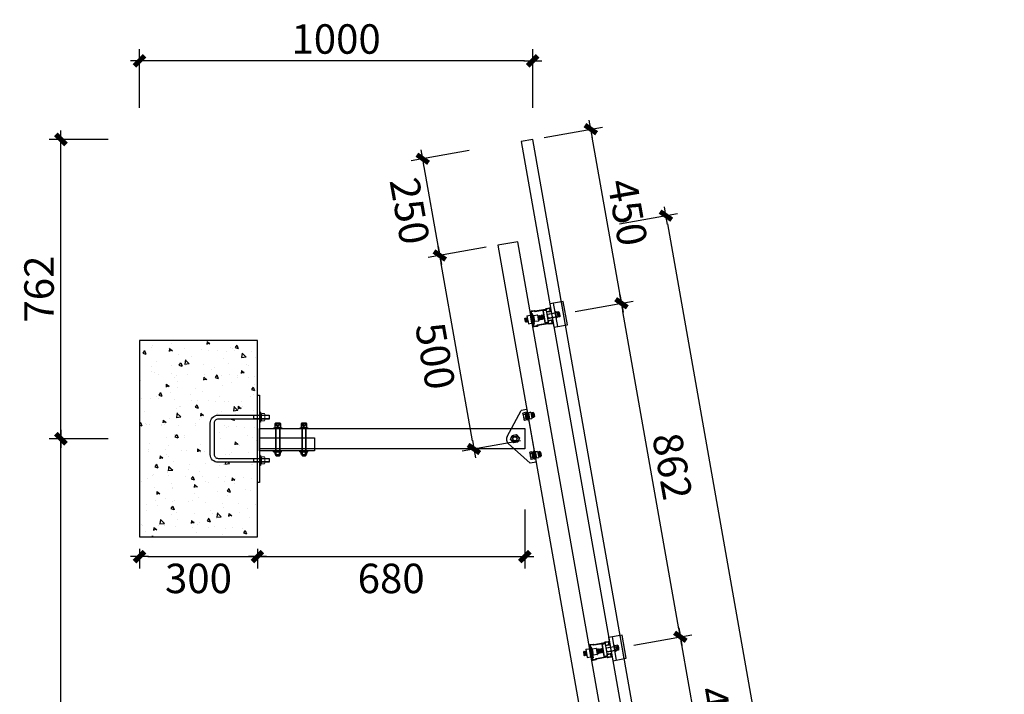
# Model space of a CAD drawing. Units: millimetres. Extents: x -51809 to 346867, y -70840 to 38925.
# Drawn here: x 243329 to 245834, y -17555 to -15838 of the extents above; entities that cross this region are included whole.
import ezdxf

# ---------------------------------------------------------------- set-up
doc = ezdxf.new("R2010")
doc.units = ezdxf.units.MM
doc.linetypes.add('DASHED', pattern=[19.05, 12.7, -6.35])
for name, color, linetype in [('0-A-导轨', 6, 'Continuous'), ('0-A-斜梁', 1, 'Continuous'), ('0-A-组件', 4, 'Continuous'), ('支架', 7, 'Continuous')]:
    doc.layers.add(name, color=color, linetype=linetype)
doc.styles.add('CCD-DIM', font='simplex.shx', dxfattribs={"width": 0.75})
doc.dimstyles.new('CCD_25', dxfattribs={"dimscale": 25, "dimtxt": 2.5, "dimasz": 0.7, "dimexe": 1, "dimexo": 1, "dimgap": 0.6, "dimtad": 1, "dimdec": 0, "dimzin": 0, "dimdsep": 46, "dimtxsty": 'CCD-DIM', "dimblk": 'CCD_Dimension_Tick', "dimcen": 0.125, "dimclrd": 8, "dimclre": 8, "dimclrt": 50, "dimadec": 0, "dimazin": 0, "dimtfac": 1, "dimtdec": 0, "dimtix": 1, "dimtmove": 2, "dimatfit": 2, "dimldrblk": 'CCD_Leader_Dot', "dimfxl": 4, "dimfxlon": 1, "dimtvp": 1, "dimtolj": 1, "dimtzin": 0, "dimarcsym": 0})

# ---------------------------------------------------------------- blocks, each defined once
blk = doc.blocks.new('yakuai')
at = {"color": 8}
for p, q in [((-30, 46), (30, 46)), ((-30, 11), (-30, 46)), ((-30, 41), (30, 41)), ((-6.4, 30.4), (-6.4, 23)), ((-6.2, 26.7), (6.5, 26.7)), ((-2, 30.8), (-5.1, 30.3)), ((-5.1, 30.3), (-2, 29.9)), ((0.1, 30.8), (-2, 30.8)), ((-2, 29.9), (0, 29.8)), ((-0.1, 30.8), (2, 30.8)), ((2, 29.9), (0, 29.8)), ((2, 30.8), (5, 30.4)), ((5, 30.4), (2, 29.9)), ((6.4, 30.4), (6.4, 23.1)), ((30, 46), (30, 11)), ((-30, 21), (30, 21)), ((30, 11), (-30, 11)), ((-15.3, 0), (15.3, 0)), ((-15.3, 0), (-15.3, -8.5)), ((-8, 22.7), (-8, 22.2)), ((-8, 22.2), (-8, 21)), ((-5.4, 0), (-5.4, 21)), ((-4.6, 2.2), (-5.4, 1.2)), ((-5.4, 1.2), (-4.6, 0.5)), ((-4.6, 0.5), (-5, 0)), ((-4.6, 2.2), (-4.6, 21)), ((4.4, 21), (4.4, 2.2)), ((4.4, 2.2), (5.2, 1.2)), ((5.2, 1.2), (4.4, 0.5)), ((4.4, 0.5), (4.8, 0)), ((5.2, 0), (5.2, 21)), ((6.4, 22.8), (6.4, 23.1)), ((7.8, 22.7), (7.8, 22.2)), ((7.8, 21), (7.8, 22.2)), ((-15.3, -8.5), (15.3, -8.5)), ((-5.3, -8.5), (-5.4, -8.5)), ((-5.4, -8.5), (-4.6, -9.2)), ((-4.6, -9.2), (-5.4, -10.1)), ((-5.4, -10.2), (-4.6, -10.9)), ((-4.6, -10.9), (-5.4, -11.9)), ((-5.4, -11.9), (-4.6, -12.5)), ((-4.6, -12.5), (-5.4, -13.5)), ((-5.4, -13.5), (-4.6, -14.1)), ((-4.6, -14.1), (-5.4, -15.1)), ((-5.4, -15.1), (-4.6, -15.8)), ((-4.6, -15.8), (-5.4, -16.8)), ((-5.4, -16.8), (-4.6, -17.4)), ((-4.6, -17.4), (-5.4, -18.4)), ((-5.4, -18.4), (-4.6, -19)), ((-4.6, -19), (-5.4, -20)), ((-5.4, -20), (-4.6, -20.7)), ((-4.6, -20.7), (-5.4, -21.7)), ((-5.4, -21.7), (-4.6, -22.3)), ((5.2, -8.5), (4.4, -9.2)), ((4.4, -9.2), (5.2, -10.1)), ((5.2, -10.2), (4.4, -10.9)), ((4.4, -10.9), (5.2, -11.9)), ((5.2, -11.9), (4.4, -12.5)), ((4.4, -12.5), (5.2, -13.5)), ((5.2, -13.5), (4.4, -14.1)), ((4.4, -14.1), (5.2, -15.1)), ((5.2, -15.1), (4.4, -15.8)), ((4.4, -15.8), (5.2, -16.8)), ((5.2, -16.8), (4.4, -17.4)), ((4.4, -17.4), (5.2, -18.4)), ((5.2, -18.4), (4.4, -19)), ((4.4, -19), (5.2, -20)), ((5.2, -20), (4.4, -20.7)), ((4.4, -20.7), (5.2, -21.7)), ((5.2, -21.7), (4.4, -22.3)), ((5.2, -8.5), (5.2, -8.5)), ((15.3, 0), (15.3, -8.5))]:
    blk.add_line(p, q, dxfattribs=at)
blk.add_lwpolyline([(-15.3, 0), (15.3, 0), (15.3, -8.5), (-15.3, -8.5)], close=True, dxfattribs=at)
for centre, radius, start, end in [((-0.1, 25.9), 25.3, 257.9346, 282.0654), ((-0.1, 11.6), 20.8, 255.2374, 284.7626), ((-0.1, 19.2), 29.9, 259.8022, 280.1978), ((-0.1, 8.2), 20.8, 255.2374, 284.7626), ((-0.1, 6.6), 20.8, 255.2374, 284.7626), ((-0.1, 5), 20.8, 255.2374, 284.7626), ((-0.1, 3.3), 20.8, 255.2374, 284.7626), ((-0.1, 1.7), 20.8, 255.2374, 284.7626), ((-0.2, 0.1), 20.8, 255.2374, 284.7626), ((-0.2, -1.6), 20.8, 255.2374, 284.7626)]:
    blk.add_arc(centre, radius, start, end, dxfattribs=at)
for centre, major_axis, ratio, start_param, end_param in [((0, 30.4), (-6.36, 0), 0.085182, 4.712409, 10.995574), ((0, 23), (6.36, 0.02), 0.085172, 3.09693, 6.326498), ((-0.1, -22.3), (-4.52, 0), 0.037029, 4.712389, 10.995574)]:
    blk.add_ellipse(centre, major_axis=major_axis, ratio=ratio, start_param=start_param, end_param=end_param, dxfattribs=at)
blk.add_spline([(-6.4, 23), (-7.6, 22.9), (0.6, 21.9), (7.5, 22.8), (6.4, 22.8)], degree=3, dxfattribs=at)
blk.add_open_spline([(-8, 22.2), (-7.8, 21.1), (0, 20.8), (7.7, 21.4), (7.8, 22.2)], degree=3, knots=[2.084309, 2.084309, 2.084309, 2.084309, 8.506412, 13.953674, 13.953674, 13.953674, 13.953674], dxfattribs=at)
blk = doc.blocks.new('M10X30neiliu  suyi')
at = {"color": 8}
for p, q in [((85686.3, 250900.4), (85686.3, 250891)), ((85701.7, 250900.4), (85686.3, 250900.4)), ((85701.5, 250901), (85686.6, 250901)), ((85700.9, 250901.2), (85687.2, 250901.2)), ((85701.7, 250900.4), (85701.7, 250891)), ((85680, 250886.3), (85680, 250888.4)), ((85708.1, 250888.4), (85680, 250888.4)), ((85680, 250886.3), (85708.1, 250886.3)), ((85704.6, 250882.3), (85683.7, 250882.3)), ((85683.7, 250873.9), (85683.7, 250882.3)), ((85704.6, 250873.9), (85683.7, 250873.9)), ((85686.3, 250891), (85701.7, 250891)), ((85689.3, 250873.9), (85688.8, 250873.3)), ((85688.8, 250873.3), (85689.7, 250872.6)), ((85689.7, 250872.6), (85688.8, 250871.6)), ((85688.8, 250871.6), (85689.7, 250870.9)), ((85689.7, 250870.9), (85688.8, 250869.9)), ((85699.4, 250873.3), (85698.6, 250872.6)), ((85698.6, 250872.6), (85699.4, 250871.6)), ((85699.4, 250871.6), (85698.6, 250870.9)), ((85698.6, 250870.9), (85699.4, 250869.9)), ((85699, 250873.9), (85699.4, 250873.3)), ((85704.6, 250873.9), (85704.6, 250882.3)), ((85708.1, 250886.3), (85708.1, 250888.4)), ((85688.8, 250869.9), (85689.7, 250869.2)), ((85689.7, 250869.2), (85688.8, 250868.2)), ((85688.8, 250868.2), (85689.6, 250867.5)), ((85688.8, 250868.2), (85699.4, 250868.2)), ((85699.4, 250869.9), (85698.6, 250869.2)), ((85698.6, 250869.2), (85699.4, 250868.2)), ((85699.4, 250868.2), (85698.7, 250867.5))]:
    blk.add_line(p, q, dxfattribs=at)
at = {"color": 8, "linetype": 'Continuous'}
for p, q in [((85686.3, 250891), (85701.7, 250891)), ((85701.7, 250888.4), (85686.3, 250888.4)), ((85686.7, 250888.4), (85686.7, 250891)), ((85694, 250891), (85692.5, 250888.4)), ((85694, 250888.4), (85695.5, 250891)), ((85701.5, 250891), (85701.5, 250888.4))]:
    blk.add_line(p, q, dxfattribs=at)
at = {"color": 8}
for centre, start, end in [((85694.1, 250893.3), 255.1272, 284.8728), ((85694.1, 250891.5), 255.1272, 284.8728), ((85694.1, 250889.8), 255.1272, 284.8728), ((85694.2, 250888.1), 254.9546, 284.5862)]:
    blk.add_arc(centre, 20.6, start, end, dxfattribs=at)
at = {"color": 8, "extrusion": (0, 0, -1)}
for centre, major_axis, start_param, end_param in [((85687.2, 250900.4), (-0.312, 0.772), 5.096361, 6.667158), ((85700.9, 250900.4), (0.772, 0.312), -1.186824, 0.383972)]:
    blk.add_ellipse(centre, major_axis=major_axis, ratio=1, start_param=start_param, end_param=end_param, dxfattribs=at)
at = {"color": 8}
blk.add_ellipse((85694.1, 250867.5), major_axis=(-4.54, 0.02), ratio=0.03692, start_param=4.712389, end_param=10.995574, dxfattribs=at)
blk = doc.blocks.new('DAOGUI YAKUAI')
at = {"layer": '0-A-导轨'}
blk.add_lwpolyline([(17, -70.2), (18.5, -72.2), (18.5, -79, -0.414214), (17.5, -80), (-17.5, -80, -0.414214), (-18.5, -79), (-18.5, -72.2), (-17, -70.2), (-17, -41.8), (-18.5, -39.8), (-18.5, -33, -0.414214), (-17.5, -32), (-13.5, -32, -0.414214), (-12.5, -33), (-12.5, -41), (-10.5, -41), (-10.5, -33, 0.414278), (-13.5, -30), (-17.5, -30, 0.414147), (-20.5, -33), (-20.5, -40.5), (-19, -42.5), (-19, -69.5), (-20.5, -71.5), (-20.5, -79, 0.414214), (-17.5, -82), (17.5, -82, 0.414214), (20.5, -79), (20.5, -71.5), (19, -69.5), (19, -42.5), (20.5, -40.5), (20.5, -33, 0.414214), (17.5, -30), (13.5, -30, 0.414214), (10.5, -33), (10.5, -41), (12.5, -41), (12.5, -33, -0.414214), (13.5, -32), (17.5, -32, -0.414214), (18.5, -33), (18.5, -39.8), (17, -41.8), (17, -70.2)], format="xyb", dxfattribs=at)
for name, p in [('yakuai', (0, -41)), ('M10X30neiliu  suyi', (-85694, -250966.3))]:
    blk.add_blockref(name, p)
blk = doc.blocks.new('CCD_Dimension_Tick')
at = {"color": 0, "linetype": 'ByBlock'}
for p, q in [((-1.09, 0), (0, 0)), ((0, 0), (1.09, 0))]:
    blk.add_line(p, q, dxfattribs=at)
at = {"color": 0, "linetype": 'Continuous', "const_width": 0.608}
blk.add_lwpolyline([(-0.61, -0.61), (0.61, 0.61)], dxfattribs=at)
blk = doc.blocks.new('*D2812')
at = {"color": 8, "lineweight": -2, "transparency": 16777216}
for p, q in [((244891.5, -17429.7), (245039.3, -17403.6)), ((245084.2, -17831.3), (245013.4, -17429.5)), ((244969.7, -17872.8), (245117.4, -17846.8))]:
    blk.add_line(p, q, dxfattribs=at)
at = {"layer": 'Defpoints', "color": 0, "transparency": 16777216}
for p in [(245009.7, -17408.8), (244862, -17434.9), (244940.1, -17878.1)]:
    blk.add_point(p, dxfattribs=at)
at = {"color": 8, "lineweight": -2, "transparency": 16777216, "xscale": 21, "yscale": 21, "zscale": 21}
for p, rotation in [((245009.7, -17408.8), 100.0000000004812), ((245087.9, -17852), 280.0000000004812)]:
    blk.add_blockref('CCD_Dimension_Tick', p, dxfattribs=dict(at, rotation=rotation))
at = {"color": 3, "transparency": 16777216, "insert": (245103.4, -17620.8), "char_height": 75, "attachment_point": 5, "rotation": 280, "style": 'CCD-DIM'}
blk.add_mtext('\\A1;450', dxfattribs=at)
blk = doc.blocks.new('CCD_Leader_Dot')
at = {"color": 0, "linetype": 'ByBlock'}
blk.add_line((-5, 0), (-10, 0), dxfattribs=at)
at = {"color": 0, "linetype": 'ByBlock', "const_width": 5}
blk.add_lwpolyline([(-2.5, 0, 1), (2.5, 0, 1)], format="xyb", close=True, dxfattribs=at)
blk = doc.blocks.new('*D2813')
at = {"color": 8, "lineweight": -2, "transparency": 16777216}
for p, q in [((244741.9, -16580.8), (244889.6, -16554.7)), ((245006.1, -17388.2), (244863.7, -16580.6)), ((244891.5, -17429.7), (245039.3, -17403.6))]:
    blk.add_line(p, q, dxfattribs=at)
at = {"layer": 'Defpoints', "color": 0, "transparency": 16777216}
for p in [(244860, -16559.9), (244712.3, -16586), (244862, -17434.9)]:
    blk.add_point(p, dxfattribs=at)
at = {"color": 8, "lineweight": -2, "transparency": 16777216, "xscale": 21, "yscale": 21, "zscale": 21}
for p, rotation in [((244860, -16559.9), 100.0000000004811), ((245009.7, -17408.8), 280.0000000004811)]:
    blk.add_blockref('CCD_Dimension_Tick', p, dxfattribs=dict(at, rotation=rotation))
at = {"color": 3, "transparency": 16777216, "insert": (244989.5, -16974.8), "char_height": 75, "attachment_point": 5, "rotation": 280, "style": 'CCD-DIM'}
blk.add_mtext('\\A1;862', dxfattribs=at)
blk = doc.blocks.new('*D2814')
at = {"color": 8, "lineweight": -2, "transparency": 16777216}
for p, q in [((244663.7, -16137.6), (244811.4, -16111.6)), ((244856.4, -16539.3), (244785.5, -16137.5)), ((244741.9, -16580.8), (244889.6, -16554.7))]:
    blk.add_line(p, q, dxfattribs=at)
at = {"layer": 'Defpoints', "color": 0, "transparency": 16777216}
for p in [(244781.9, -16116.8), (244634.2, -16142.8), (244712.3, -16586)]:
    blk.add_point(p, dxfattribs=at)
at = {"color": 8, "lineweight": -2, "transparency": 16777216, "xscale": 21, "yscale": 21, "zscale": 21}
for p, rotation in [((244781.9, -16116.8), 100.0000000004812), ((244860, -16559.9), 280.0000000004812)]:
    blk.add_blockref('CCD_Dimension_Tick', p, dxfattribs=dict(at, rotation=rotation))
at = {"color": 3, "transparency": 16777216, "insert": (244875.6, -16328.7), "char_height": 75, "attachment_point": 5, "rotation": 280, "style": 'CCD-DIM'}
blk.add_mtext('\\A1;450', dxfattribs=at)
blk = doc.blocks.new('A$C07D00795')
at = {"layer": '支架', "color": 8}
for p, q in [((-4.5, -4.5), (-4.5, -18.1)), ((4.5, -18.1), (4.5, -4.5))]:
    blk.add_line(p, q, dxfattribs=at)
for centre, start, end in [((0, -4.5), 360, 180), ((0, -18.1), 180, 360)]:
    blk.add_arc(centre, 4.53, start, end, dxfattribs=at)
blk = doc.blocks.new('A$C583B5F02')
at = {"color": 8, "lineweight": -3}
for p, q in [((-59.4, 51.1), (-43.4, 51.4)), ((-59.3, 45.4), (-59.4, 51.1)), ((-59.4, 51.1), (-59.3, 45.1)), ((-57.6, 56.9), (-56.1, 58.4)), ((-45.3, 57.1), (-57.6, 56.9)), ((-57.6, 56.9), (-57.5, 51.1)), ((-45.3, 54.7), (-57.6, 54.5)), ((-45.3, 54.5), (-57.6, 54.3)), ((-56.1, 58.4), (-46.9, 58.6)), ((-56.1, 58.4), (-56, 51.1)), ((-46.9, 58.6), (-46.8, 51.3)), ((-46.9, 58.6), (-45.3, 57.1)), ((-45.2, 51.3), (-45.3, 57.1)), ((-43.3, 45.3), (-43.4, 51.4)), ((41.6, 51.1), (57.5, 51.3)), ((41.7, 45.4), (41.6, 51.1)), ((41.6, 51.1), (41.7, 45.1)), ((43.3, 56.9), (44.8, 58.4)), ((55.6, 57.1), (43.3, 56.9)), ((43.3, 56.9), (43.4, 51.1)), ((55.6, 54.7), (43.3, 54.5)), ((55.7, 54.5), (43.4, 54.3)), ((44.8, 58.4), (54, 58.6)), ((44.8, 58.4), (44.9, 51.1)), ((54, 58.6), (54.2, 51.3)), ((54, 58.6), (55.6, 57.1)), ((55.7, 51.3), (55.6, 57.1)), ((57.6, 45.2), (57.5, 51.3)), ((-61.9, 42.1), (-61.9, 42.8)), ((-61.8, 40.1), (-61.9, 42.1)), ((-61.8, 40.1), (-51.6, 40.3)), ((-56.3, 36.9), (-61, 36.8)), ((-61, 36.8), (-60.9, 31.3)), ((-61, 36.8), (-60.9, 31.3)), ((-59.6, 30.9), (-60.9, 31.3)), ((-60.9, 31.3), (-58.5, 30.9)), ((-59.8, 37.5), (-59.8, 40.1)), ((-59.8, 37.5), (-43.4, 37.7)), ((-59.1, 37.5), (-59.7, 36.8)), ((-59.6, 30.9), (-58.5, 30.9)), ((-59.3, 45.1), (-43.3, 45.3)), ((-58.5, 30.9), (-56.2, 31.4)), ((-58.5, 30.9), (-56.2, 31.4)), ((-58.5, 30.9), (-51.4, 31)), ((-57.5, 45.1), (-57.5, 42.8)), ((-46.8, 37.1), (-56.3, 36.9)), ((-56.3, 36.9), (-56.2, 31.4)), ((-56, 45.1), (-55.9, 42.8)), ((-51.6, 40.3), (-41.3, 40.4)), ((-51.4, 31), (-44.3, 31.2)), ((-46.8, 37.1), (-46.7, 31.6)), ((-42.1, 37.1), (-46.8, 37.1)), ((-46.7, 45.2), (-46.7, 42.8)), ((-46.7, 31.6), (-44.3, 31.2)), ((-45.3, 42.2), (-45.3, 43.1)), ((-45.2, 42.8), (-45.2, 45.2)), ((-44.3, 31.2), (-42, 31.7)), ((-44.1, 37.7), (-43.5, 37.1)), ((-43.3, 37.7), (-43.3, 40.4)), ((-42.1, 37.1), (-42, 31.7)), ((-41.3, 40.4), (-41.4, 42.5)), ((39.1, 42.1), (39.1, 42.8)), ((39.1, 40.1), (39.1, 42.1)), ((39.1, 40.1), (49.4, 40.2)), ((44.7, 36.9), (40, 36.8)), ((40, 36.8), (40, 31.3)), ((41.3, 30.9), (40, 31.3)), ((40, 31.3), (42.4, 30.9)), ((41.2, 37.4), (41.1, 40.1)), ((41.2, 37.4), (57.5, 37.7)), ((41.3, 30.9), (42.4, 30.9)), ((41.4, 36.8), (42, 37.5)), ((41.7, 45.1), (57.6, 45.2)), ((42.4, 30.9), (44.8, 31.4)), ((42.4, 30.9), (49.5, 31)), ((43.4, 45.1), (43.5, 42.8)), ((54.2, 37.1), (44.7, 36.9)), ((44.7, 36.9), (44.8, 31.4)), ((45, 45.1), (45, 42.8)), ((49.4, 40.2), (59.6, 40.4)), ((49.5, 31), (56.6, 31.1)), ((54.2, 45.2), (54.2, 42.8)), ((54.2, 37.1), (54.2, 31.6)), ((58.9, 37.1), (54.2, 37.1)), ((54.2, 31.6), (56.6, 31.1)), ((55.8, 42.8), (55.7, 45.2)), ((56.6, 31.1), (59, 31.7)), ((56.6, 31.1), (57.7, 31.2)), ((56.8, 37.7), (57.5, 37.1)), ((57.7, 37.7), (57.5, 37.7)), ((57.7, 37.7), (57.6, 40.4)), ((59, 31.7), (57.7, 31.2)), ((58.9, 37.1), (59, 31.7)), ((59.6, 40.4), (59.6, 42.5))]:
    blk.add_line(p, q, dxfattribs=at)
at = {"color": 8}
for p, q in [((-67.9, 42.8), (67.9, 42.8)), ((-67.9, 42.8), (-67.9, 27.7)), ((-9.4, -18.8), (-67.9, 27.7)), ((9.4, -18.8), (67.9, 27.7)), ((67.9, 42.8), (67.9, 27.7))]:
    blk.add_line(p, q, dxfattribs=at)
at = {"color": 8, "lineweight": -3}
blk.add_lwpolyline([(9.8, 5.7), (9.8, -5.7), (0, -11.4), (-9.8, -5.7), (-9.8, 5.7), (0, 11.4)], close=True, dxfattribs=at)
for radius in [9.83, 5.53, 4.92, 4.92]:
    blk.add_circle((0, 0), radius, dxfattribs=at)
at = {"color": 8}
blk.add_arc((0, -7), 15.1, 231.5, 308.5, dxfattribs=at)
at = {"color": 8, "lineweight": -3}
for points, knots in [([(-56.2, 31.4), (-55.8, 31.4), (-54.2, 31.1), (-52.6, 31.1), (-51.4, 31)], [0, 0, 0, 0, 0.2530669, 1, 1, 1, 1]), ([(-51.4, 31), (-49.9, 31.2), (-48.3, 31.3), (-46.7, 31.6), (-46.7, 31.6)], [0, 0, 0, 0, 0.973005, 1, 1, 1, 1]), ([(44.8, 31.4), (45.2, 31.3), (46.7, 31.1), (48.3, 31.1), (49.5, 31)], [0, 0, 0, 0, 0.2530669, 1, 1, 1, 1]), ([(49.5, 31), (51.1, 31.1), (52.7, 31.3), (54.2, 31.6), (54.2, 31.6)], [0, 0, 0, 0, 0.973005, 1, 1, 1, 1])]:
    blk.add_open_spline(points, degree=3, knots=knots, dxfattribs=at)
blk = doc.blocks.new('*D2815')
at = {"color": 8, "lineweight": -2, "transparency": 16777216}
for p, q in [((244516.1, -16417.5), (244368.3, -16443.6)), ((244481.1, -16910.1), (244401.5, -16459)), ((244602.9, -16909.9), (244455.2, -16936))]:
    blk.add_line(p, q, dxfattribs=at)
at = {"layer": 'Defpoints', "color": 0, "transparency": 16777216}
for p in [(244545.6, -16412.3), (244397.9, -16438.3), (244632.4, -16904.7)]:
    blk.add_point(p, dxfattribs=at)
at = {"color": 8, "lineweight": -2, "transparency": 16777216, "xscale": 21, "yscale": 21, "zscale": 21}
for p, rotation in [((244397.9, -16438.3), 100.0000000004812), ((244484.7, -16930.7), 280.0000000004812)]:
    blk.add_blockref('CCD_Dimension_Tick', p, dxfattribs=dict(at, rotation=rotation))
at = {"color": 3, "transparency": 16777216, "insert": (244386.6, -16694.2), "char_height": 75, "attachment_point": 5, "rotation": 280, "style": 'CCD-DIM'}
blk.add_mtext('\\A1;500', dxfattribs=at)
blk = doc.blocks.new('*D2816')
at = {"color": 8, "lineweight": -2, "transparency": 16777216}
for p, q in [((244472.7, -16171.3), (244324.9, -16197.4)), ((244394.2, -16417.7), (244358.1, -16212.8)), ((244516.1, -16417.5), (244368.3, -16443.6))]:
    blk.add_line(p, q, dxfattribs=at)
at = {"layer": 'Defpoints', "color": 0, "transparency": 16777216}
for p in [(244604.6, -16148), (244354.5, -16192.1), (244545.6, -16412.3)]:
    blk.add_point(p, dxfattribs=at)
at = {"color": 8, "lineweight": -2, "transparency": 16777216, "xscale": 21, "yscale": 21, "zscale": 21}
for p, rotation in [((244354.5, -16192.1), 100.0000000004812), ((244397.9, -16438.3), 280.0000000004812)]:
    blk.add_blockref('CCD_Dimension_Tick', p, dxfattribs=dict(at, rotation=rotation))
at = {"color": 3, "transparency": 16777216, "insert": (244321.5, -16324.9), "char_height": 75, "attachment_point": 5, "rotation": 280, "style": 'CCD-DIM'}
blk.add_mtext('\\A1;250', dxfattribs=at)
blk = doc.blocks.new('螺母平垫弹垫侧视')
at = {"color": 8, "lineweight": 15}
for p, q in [((29555, -5487), (29555, -5442)), ((29655, -5437), (29570, -5437)), ((29584, -5487), (29584, -5442)), ((29640, -5487), (29640, -5442)), ((29669, -5487), (29669, -5442)), ((29534, -5524), (29692, -5524)), ((29559, -5491), (29666, -5491)), ((29559, -5508), (29559, -5491)), ((29666, -5508), (29559, -5508)), ((29655, -5491), (29570, -5491)), ((29596, -5508), (29612, -5491)), ((29612, -5508), (29629, -5491)), ((29666, -5491), (29666, -5508)), ((29692, -5508), (29692, -5524))]:
    blk.add_line(p, q, dxfattribs=at)
at = {"color": 8}
for q in [(29534, -5524), (29692, -5508)]:
    blk.add_line((29534, -5508), q, dxfattribs=at)
at = {"color": 8, "lineweight": 15}
for centre, major_axis, start_param, end_param in [((29570, -5463), (-17.9, 17.9), -1.380445, -0.190351), ((29612, -5532), (66.8, 66.8), 0.481142, 1.089654), ((29655, -5463), (-17.9, 17.9), -1.380445, -0.190351), ((29570, -5466), (17.9, 17.9), 3.331944, 4.522038), ((29612, -5397), (66.8, 66.8), 3.622735, 4.231247), ((29655, -5466), (17.9, 17.9), 3.331944, 4.522038)]:
    blk.add_ellipse(centre, major_axis=major_axis, ratio=1, start_param=start_param, end_param=end_param, dxfattribs=at)
blk = doc.blocks.new('*D2776')
at = {"color": 8, "lineweight": -2, "transparency": 16777216}
for p, q in [((243634.2, -17184.7), (243634.2, -17234.7)), ((243934.2, -17184.7), (243934.2, -17234.7)), ((243655.2, -17204.7), (243913.2, -17204.7))]:
    blk.add_line(p, q, dxfattribs=at)
at = {"layer": 'Defpoints', "color": 0, "transparency": 16777216}
for p in [(243634.2, -17154.7), (243934.2, -17154.7), (243934.2, -17204.7)]:
    blk.add_point(p, dxfattribs=at)
at = {"color": 8, "lineweight": -2, "transparency": 16777216, "xscale": 21, "yscale": 21, "zscale": 21, "rotation": 180}
blk.add_blockref('CCD_Dimension_Tick', (243634.2, -17204.7), dxfattribs=at)
at = {"color": 8, "lineweight": -2, "transparency": 16777216, "xscale": 21, "yscale": 21, "zscale": 21}
blk.add_blockref('CCD_Dimension_Tick', (243934.2, -17204.7), dxfattribs=at)
at = {"color": 3, "transparency": 16777216, "insert": (243784.2, -17260.2), "char_height": 75, "attachment_point": 5, "style": 'CCD-DIM'}
blk.add_mtext('\\A1;300', dxfattribs=at)
blk = doc.blocks.new('*D2777')
at = {"color": 8, "lineweight": -2, "transparency": 16777216}
for p, q in [((244614.2, -17084.7), (244614.2, -17234.7)), ((243934.2, -17184.7), (243934.2, -17234.7)), ((243955.2, -17204.7), (244593.2, -17204.7))]:
    blk.add_line(p, q, dxfattribs=at)
at = {"layer": 'Defpoints', "color": 0, "transparency": 16777216}
for p in [(244614.2, -16930.7), (243934.2, -17154.7), (244614.2, -17204.7)]:
    blk.add_point(p, dxfattribs=at)
at = {"color": 8, "lineweight": -2, "transparency": 16777216, "xscale": 21, "yscale": 21, "zscale": 21, "rotation": 180}
blk.add_blockref('CCD_Dimension_Tick', (243934.2, -17204.7), dxfattribs=at)
at = {"color": 8, "lineweight": -2, "transparency": 16777216, "xscale": 21, "yscale": 21, "zscale": 21}
blk.add_blockref('CCD_Dimension_Tick', (244614.2, -17204.7), dxfattribs=at)
at = {"color": 3, "transparency": 16777216, "insert": (244274.2, -17260.2), "char_height": 75, "attachment_point": 5, "style": 'CCD-DIM'}
blk.add_mtext('\\A1;680', dxfattribs=at)
blk = doc.blocks.new('*D2778')
at = {"color": 8, "lineweight": -2, "transparency": 16777216}
for p, q in [((243634.2, -16062.8), (243634.2, -15912.8)), ((244634.2, -16062.8), (244634.2, -15912.8)), ((244613.2, -15942.8), (243655.2, -15942.8))]:
    blk.add_line(p, q, dxfattribs=at)
at = {"layer": 'Defpoints', "color": 0, "transparency": 16777216}
for p in [(243634.2, -15942.8), (244634.2, -16142.8), (243634.2, -16654.7)]:
    blk.add_point(p, dxfattribs=at)
at = {"color": 8, "lineweight": -2, "transparency": 16777216, "xscale": 21, "yscale": 21, "zscale": 21, "rotation": 180}
blk.add_blockref('CCD_Dimension_Tick', (243634.2, -15942.8), dxfattribs=at)
at = {"color": 8, "lineweight": -2, "transparency": 16777216, "xscale": 21, "yscale": 21, "zscale": 21}
blk.add_blockref('CCD_Dimension_Tick', (244634.2, -15942.8), dxfattribs=at)
at = {"color": 3, "transparency": 16777216, "insert": (244134.2, -15887.3), "char_height": 75, "attachment_point": 5, "style": 'CCD-DIM'}
blk.add_mtext('\\A1;1000', dxfattribs=at)
blk = doc.blocks.new('*D2780')
at = {"color": 8, "lineweight": -2, "transparency": 16777216}
for p, q in [((243554.2, -16904.7), (243404.2, -16904.7)), ((243434.2, -18747.9), (243434.2, -16925.7)), ((243554.2, -18768.9), (243404.2, -18768.9))]:
    blk.add_line(p, q, dxfattribs=at)
at = {"layer": 'Defpoints', "color": 0, "transparency": 16777216}
for p in [(243434.2, -16904.7), (243634.2, -16904.7), (243634.2, -18768.9)]:
    blk.add_point(p, dxfattribs=at)
at = {"color": 8, "lineweight": -2, "transparency": 16777216, "xscale": 21, "yscale": 21, "zscale": 21}
for p, rotation in [((243434.2, -16904.7), 90), ((243434.2, -18768.9), 270)]:
    blk.add_blockref('CCD_Dimension_Tick', p, dxfattribs=dict(at, rotation=rotation))
at = {"color": 3, "transparency": 16777216, "insert": (243378.7, -17836.8), "char_height": 75, "attachment_point": 5, "rotation": 90, "style": 'CCD-DIM'}
blk.add_mtext('\\A1;1864', dxfattribs=at)
blk = doc.blocks.new('*D2781')
at = {"color": 8, "lineweight": -2, "transparency": 16777216}
for p, q in [((243554.2, -16142.8), (243404.2, -16142.8)), ((243434.2, -16883.7), (243434.2, -16163.8)), ((243554.2, -16904.7), (243404.2, -16904.7))]:
    blk.add_line(p, q, dxfattribs=at)
at = {"layer": 'Defpoints', "color": 0, "transparency": 16777216}
for p in [(243434.2, -16142.8), (244634.2, -16142.8), (243634.2, -16904.7)]:
    blk.add_point(p, dxfattribs=at)
at = {"color": 8, "lineweight": -2, "transparency": 16777216, "xscale": 21, "yscale": 21, "zscale": 21}
for p, rotation in [((243434.2, -16142.8), 90), ((243434.2, -16904.7), 270)]:
    blk.add_blockref('CCD_Dimension_Tick', p, dxfattribs=dict(at, rotation=rotation))
at = {"color": 3, "transparency": 16777216, "insert": (243378.7, -16523.8), "char_height": 75, "attachment_point": 5, "rotation": 90, "style": 'CCD-DIM'}
blk.add_mtext('\\A1;762', dxfattribs=at)
blk = doc.blocks.new('*D2788')
at = {"color": 8, "lineweight": -2, "transparency": 16777216}
for p, q in [((244854.8, -16357.8), (245002.6, -16331.7)), ((244976.7, -16357.6), (245800.5, -21029.5)), ((245685.9, -21071.1), (245833.6, -21045))]:
    blk.add_line(p, q, dxfattribs=at)
at = {"layer": 'Defpoints', "color": 0, "transparency": 16777216}
for p in [(244596.8, -16403.3), (245804.1, -21050.2), (245427.9, -21116.6)]:
    blk.add_point(p, dxfattribs=at)
at = {"color": 8, "lineweight": -2, "transparency": 16777216, "xscale": 21, "yscale": 21, "zscale": 21}
for p, rotation in [((244973, -16336.9), 99.99999999999244), ((245804.1, -21050.2), 279.9999999999924)]:
    blk.add_blockref('CCD_Dimension_Tick', p, dxfattribs=dict(at, rotation=rotation))
at = {"color": 3, "transparency": 16777216, "insert": (245443.2, -18683.9), "char_height": 75, "attachment_point": 5, "rotation": 280, "style": 'CCD-DIM'}
blk.add_mtext('\\A1;4786', dxfattribs=at)

msp = doc.modelspace()

# ---------------------------------------------------------------- hatches: boundary and pattern name
h = msp.add_hatch()
h.set_pattern_fill('AR-CONC', color=8, scale=0.5, angle=-90)
h.set_pattern_definition([(320, (343324.61, 506363.28), (-7.969543, -91.092334), [9.525, -104.775]), (265, (343324.61, 506363.28), (95.528423, 17.62171), [7.62, -83.820292]), (10.451445, (343323.94, 506355.685), (87.558876, -73.470624), [8.095004, -89.045122]), (316.1842, (343350.01, 506363.28), (-21.021164, -135.53952), [14.2875, -157.1625]), (6.635558, (343348.26, 506351.98), (123.713062, -118.702067), [12.14251, -133.567804]), (261.18415, (343350.01, 506363.28), (123.713062, -118.702067), [11.429984, -125.729866]), (291, (343343.66, 506350.58), (-51.132599, -75.807196), [9.525, -104.775]), (236, (343343.66, 506350.58), (92.093983, -30.901014), [7.62, -83.82]), (341.451445, (343339.4, 506344.26), (40.961384, -106.70821), [8.095004, -89.044969]), (307.5, (343324.608, 506363.276), (42.2775194, -1.5443016), [0, -82.804, 0, -85.09, 0, -84.1375]), (277.5, (343324.61, 506363.276), (50.0902874, -33.4098313), [0, -48.514, 0, -80.899, 0, -32.0675]), (237.5, (343324.608, 506391.597), (-2.864372, -67.7952976), [0, -31.75, 0, -99.06, 0, -131.445]), (227.5, (343324.61, 506404.3), (12.7132455, -74.064591), [0, -41.275, 0, -65.786, 0, -93.345])])
edge = h.paths.add_edge_path(flags=17)
edge.add_line((243824.2, -16864.7), (243824.2, -16944.7))
edge.add_arc((243834.2, -16944.7), 10, 180, 270)
edge.add_line((243834.2, -16954.7), (243934.2, -16954.7))
edge.add_line((243934.2, -16954.7), (243934.2, -16854.7))
edge.add_line((243934.2, -16854.7), (243834.2, -16854.7))
edge.add_arc((243834.2, -16864.7), 10, 90, 180)
edge = h.paths.add_edge_path()
edge.add_line((243934.2, -17154.7), (243634.2, -17154.7))
edge.add_line((243634.2, -17154.7), (243634.2, -16654.7))
edge.add_line((243634.2, -16654.7), (243934.2, -16654.7))
edge.add_line((243934.2, -16654.7), (243934.2, -16844.7))
edge.add_line((243934.2, -16844.7), (243834.2, -16844.7))
edge.add_arc((243834.2, -16864.7), 20, 90, 180)
edge.add_line((243814.2, -16864.7), (243814.2, -16944.7))
edge.add_arc((243834.2, -16944.7), 20, 180, 270)
edge.add_line((243834.2, -16964.7), (243934.2, -16964.7))
edge.add_line((243934.2, -16964.7), (243934.2, -17154.7))

# ---------------------------------------------------------------- linework, layer by layer
at = {"color": 8}
for p, q in [((243924.2, -16844.7), (243924.2, -16854.7)), ((243964.2, -16845.7), (243924.2, -16845.7)), ((243964.2, -16853.7), (243924.2, -16853.7)), ((243978.5, -16866.9), (243978.5, -16875.1)), ((243978.5, -16875.1), (243993.2, -16875.1)), ((243991.6, -16865.3), (243980.1, -16865.3)), ((243980.8, -16877.1), (243980.8, -16878.7)), ((243985.8, -16865.3), (243985.8, -16865.3)), ((243985.8, -16877.1), (243985.8, -16878.7)), ((243990.8, -16877.1), (243990.8, -16878.7)), ((243993.2, -16875.1), (243993.2, -16866.9)), ((244045.1, -16866.9), (244045.1, -16875.1)), ((244045.1, -16875.1), (244059.9, -16875.1)), ((244058.3, -16865.3), (244046.8, -16865.3)), ((244047.5, -16877.1), (244047.5, -16878.7)), ((244052.5, -16865.3), (244052.5, -16865.3)), ((244052.5, -16877.1), (244052.5, -16878.7)), ((244057.5, -16877.1), (244057.5, -16878.7)), ((244059.9, -16875.1), (244059.9, -16866.9)), ((243980.8, -16879), (243990.8, -16879)), ((243981.8, -16947.1), (243981.8, -16879)), ((243989.8, -16879), (243989.8, -16947.1)), ((243990.8, -16878.7), (243990.8, -16947.1)), ((244047.5, -16879), (244057.5, -16879)), ((244048.5, -16947.1), (244048.5, -16879)), ((244056.5, -16879), (244056.5, -16947.1)), ((244057.5, -16878.7), (244057.5, -16947.1)), ((243975.3, -16937.7), (243975.3, -16935.7)), ((243975.3, -16937.7), (243995.6, -16937.7)), ((243980.8, -16947.1), (243981.6, -16948.1)), ((243980.8, -16947.1), (243990.8, -16947.1)), ((243981.6, -16948.1), (243990.1, -16948.1)), ((243990.8, -16947.1), (243990.1, -16948.1)), ((244042, -16937.7), (244042, -16935.7)), ((244042, -16937.7), (244062.2, -16937.7)), ((244047.5, -16947.1), (244048.3, -16948.1)), ((244047.5, -16947.1), (244057.5, -16947.1)), ((244048.3, -16948.1), (244056.7, -16948.1)), ((244057.5, -16947.1), (244056.7, -16948.1)), ((243924.2, -16954.7), (243924.2, -16964.7)), ((243964.2, -16955.7), (243924.2, -16955.7)), ((243964.2, -16963.7), (243924.2, -16963.7))]:
    msp.add_line(p, q, dxfattribs=at)
at = {"color": 8, "lineweight": 15}
for p, q in [((243979, -16875.1), (243979, -16877.1)), ((243992.7, -16875.1), (243979, -16875.1)), ((243979, -16877.1), (243992.7, -16877.1)), ((243980.4, -16875.1), (243991.3, -16875.1)), ((243985.8, -16877.1), (243983.7, -16875.1)), ((243988, -16877.1), (243985.8, -16875.1)), ((243992.7, -16877.1), (243992.7, -16875.1)), ((244045.7, -16875.1), (244045.7, -16877.1)), ((244059.4, -16875.1), (244045.7, -16875.1)), ((244045.7, -16877.1), (244059.4, -16877.1)), ((244047.1, -16875.1), (244058, -16875.1)), ((244052.5, -16877.1), (244050.4, -16875.1)), ((244054.6, -16877.1), (244052.5, -16875.1)), ((244059.4, -16877.1), (244059.4, -16875.1)), ((243975.3, -16935.7), (243995.6, -16935.7)), ((243978.2, -16938.3), (243978.2, -16944.1)), ((243990.9, -16937.7), (243980, -16937.7)), ((243990.9, -16944.6), (243980, -16944.6)), ((243981.8, -16938.3), (243981.8, -16944.1)), ((243989.1, -16938.3), (243989.1, -16944.1)), ((243992.7, -16938.3), (243992.7, -16944.1)), ((243995.6, -16937.7), (243995.6, -16935.7)), ((244042, -16935.7), (244062.2, -16935.7)), ((244044.9, -16938.3), (244044.9, -16944.1)), ((244057.6, -16937.7), (244046.7, -16937.7)), ((244057.6, -16944.6), (244046.7, -16944.6)), ((244048.5, -16938.3), (244048.5, -16944.1)), ((244055.8, -16938.3), (244055.8, -16944.1)), ((244059.4, -16938.3), (244059.4, -16944.1)), ((244062.2, -16937.7), (244062.2, -16935.7))]:
    msp.add_line(p, q, dxfattribs=at)
at = {"color": 8, "linetype": 'DASHED'}
for p, q in [((243981.1, -16870.2), (243981.1, -16865.3)), ((243981.1, -16870.2), (243985.8, -16872.9)), ((243983.5, -16865.3), (243983.5, -16870.2)), ((243990.6, -16870.2), (243985.8, -16872.9)), ((243988.2, -16865.3), (243988.2, -16870.2)), ((243990.6, -16865.3), (243990.6, -16870.2)), ((244047.8, -16870.2), (244047.8, -16865.3)), ((244047.8, -16870.2), (244052.5, -16872.9)), ((244050.1, -16865.3), (244050.1, -16870.2)), ((244057.3, -16870.2), (244052.5, -16872.9)), ((244054.9, -16865.3), (244054.9, -16870.2)), ((244057.3, -16865.3), (244057.3, -16870.2))]:
    msp.add_line(p, q, dxfattribs=at)
at = {"color": 8, "ltscale": 30}
for p, q in [((243980.8, -16947.1), (243980.8, -16878.7)), ((244047.5, -16947.1), (244047.5, -16878.7))]:
    msp.add_line(p, q, dxfattribs=at)
at = {"color": 8}
for points in [[(243634.2, -16654.7), (243634.2, -17154.7), (243934.2, -17154.7), (243934.2, -16654.7)], [(243939.2, -16793.4), (243939.2, -17016), (243934.2, -17016), (243934.2, -16793.4)], [(243939.2, -16935.7), (243939.2, -16902.7), (244079.2, -16902.7), (244079.2, -16935.7)]]:
    msp.add_lwpolyline(points, close=True, dxfattribs=at)
msp.add_lwpolyline([(243834.2, -16954.7), (243964.2, -16954.7), (243964.2, -16964.7), (243834.2, -16964.7, -0.414214), (243814.2, -16944.7), (243814.2, -16864.7, -0.414214), (243834.2, -16844.7), (243964.2, -16844.7), (243964.2, -16854.7), (243834.2, -16854.7, 0.414214), (243824.2, -16864.7), (243824.2, -16944.7, 0.414214)], format="xyb", close=True, dxfattribs=at)
at = {"color": 8, "ltscale": 30}
for points in [[(243995.8, -16878.7), (243975.8, -16878.7), (243975.8, -16877.1), (243995.8, -16877.1)], [(244062.5, -16878.7), (244042.5, -16878.7), (244042.5, -16877.1), (244062.5, -16877.1)]]:
    msp.add_lwpolyline(points, close=True, dxfattribs=at)
at = {"color": 8}
msp.add_lwpolyline([(243939.2, -16889.9), (243939.2, -16951.9)], dxfattribs=at)
for centre, start, end in [((243980.1, -16866.9), 90, 180), ((243991.6, -16866.9), 360, 90), ((244046.8, -16866.9), 90, 180), ((244058.3, -16866.9), 360, 90)]:
    msp.add_arc(centre, 1.64, start, end, dxfattribs=at)
at = {"color": 8, "linetype": 'DASHED'}
for centre in [(243985.8, -16860.6), (243985.8, -16865.5), (244052.5, -16860.6), (244052.5, -16865.5)]:
    msp.add_arc(centre, 5.23, 243.0947, 296.9053, dxfattribs=at)
at = {"color": 8, "lineweight": 15, "extrusion": (0, 0, -1)}
for centre, major_axis, start_param, end_param in [((243980, -16941), (-2.29, 2.29), 0.190351, 1.380445), ((243980, -16941.4), (2.29, 2.29), 1.761147, 2.951242), ((243985.5, -16949.8), (8.56, 8.56), -1.089654, -0.481142), ((243985.5, -16932.5), (8.56, 8.56), 2.051939, 2.66045), ((243990.9, -16941), (-2.29, 2.29), 0.190351, 1.380445), ((243990.9, -16941.4), (-2.29, 2.29), 3.331944, 4.522038), ((244046.7, -16941), (-2.29, 2.29), 0.190351, 1.380445), ((244046.7, -16941.4), (2.29, 2.29), 1.761147, 2.951242), ((244052.1, -16949.8), (8.56, 8.56), -1.089654, -0.481142), ((244052.1, -16932.5), (8.56, 8.56), 2.051939, 2.66045), ((244057.6, -16941), (-2.29, 2.29), 0.190351, 1.380445), ((244057.6, -16941.4), (-2.29, 2.29), 3.331944, 4.522038)]:
    msp.add_ellipse(centre, major_axis=major_axis, ratio=1, start_param=start_param, end_param=end_param, dxfattribs=at)
at = {"layer": '0-A-斜梁', "color": 1}
for points in [[(244545.6, -16412.3), (245376.7, -21125.6), (245427.9, -21116.6), (244596.8, -16403.3)], [(243939.2, -16930.7), (243939.2, -16878.7), (244614.2, -16878.7), (244614.2, -16930.7)]]:
    msp.add_lwpolyline(points, close=True, dxfattribs=at)
at = {"layer": '0-A-组件'}
msp.add_lwpolyline([(244604.6, -16148), (244910.6, -17883.3), (244940.1, -17878.1), (244634.2, -16142.8)], close=True, dxfattribs=at)

# ---------------------------------------------------------------- block references
at = {"xscale": -1, "rotation": 279.9999999999675}
for p in [(244712.3, -16586), (244862, -17434.9)]:
    msp.add_blockref('DAOGUI YAKUAI', p, dxfattribs=at)
at = {"rotation": 279.9778802010863}
msp.add_blockref('A$C583B5F02', (244589, -16904.7), dxfattribs=at)
at = {"color": 8, "xscale": 0.1600000000034925, "yscale": 0.1600000000034925, "zscale": 0.1600000000034925, "rotation": 270}
for p in [(244822.9, -12111.7), (244822.9, -12221.7)]:
    msp.add_blockref('螺母平垫弹垫侧视', p, dxfattribs=at)
at = {"layer": '0-A-组件', "rotation": 270}
msp.add_blockref('A$C07D00795', (244600.3, -16904.7), dxfattribs=at)

# ---------------------------------------------------------------- dimensions: what is measured, and where the dimension line sits
for base, p1, p2, picture, middle in [((243634.2, -15942.8), (244634.2, -16142.8), (243634.2, -16654.7), '*D2778', (244134.2, -15887.3)), ((244614.2, -17204.7), (243934.2, -17154.7), (244614.2, -16930.7), '*D2777', (244274.2, -17260.2)), ((243934.2, -17204.7), (243634.2, -17154.7), (243934.2, -17154.7), '*D2776', (243784.2, -17260.2))]:
    dim = msp.add_linear_dim(base=base, p1=p1, p2=p2, dimstyle='CCD_25', override={"dimscale": 30, "dimtad": 2, "dimclrt": 3})
    dim.commit()
    dim.dimension.update_dxf_attribs({"geometry": picture, "text_midpoint": middle})
for base, p1, p2, angle, picture, middle in [((244781.9, -16116.8), (244712.3, -16586), (244634.2, -16142.8), 100, '*D2814', (244875.6, -16328.7)), ((243434.2, -16142.8), (243634.2, -16904.7), (244634.2, -16142.8), 90, '*D2781', (243378.7, -16523.8)), ((244354.5, -16192.1), (244545.6, -16412.3), (244604.6, -16148), 280, '*D2816', (244321.5, -16324.9)), ((244397.9, -16438.3), (244632.4, -16904.7), (244545.6, -16412.3), 280, '*D2815', (244386.6, -16694.2)), ((244860, -16559.9), (244862, -17434.9), (244712.3, -16586), 100, '*D2813', (244989.5, -16974.8)), ((243434.2, -16904.7), (243634.2, -18768.9), (243634.2, -16904.7), 90, '*D2780', (243378.7, -17836.8)), ((245009.7, -17408.8), (244940.1, -17878.1), (244862, -17434.9), 100, '*D2812', (245103.4, -17620.8))]:
    dim = msp.add_linear_dim(base=base, p1=p1, p2=p2, angle=angle, dimstyle='CCD_25', override={"dimscale": 30, "dimtad": 2, "dimclrt": 3})
    dim.commit()
    dim.dimension.update_dxf_attribs({"geometry": picture, "text_midpoint": middle})
dim = msp.add_aligned_dim(p1=(244596.8, -16403.3), p2=(245427.9, -21116.6), distance=382, dimstyle='CCD_25', override={"dimscale": 30, "dimtad": 2, "dimclrt": 3})
dim.commit()
dim.dimension.update_dxf_attribs({"geometry": '*D2788', "text_midpoint": (245443.2, -18683.9)})

doc.saveas('drawing.dxf')
